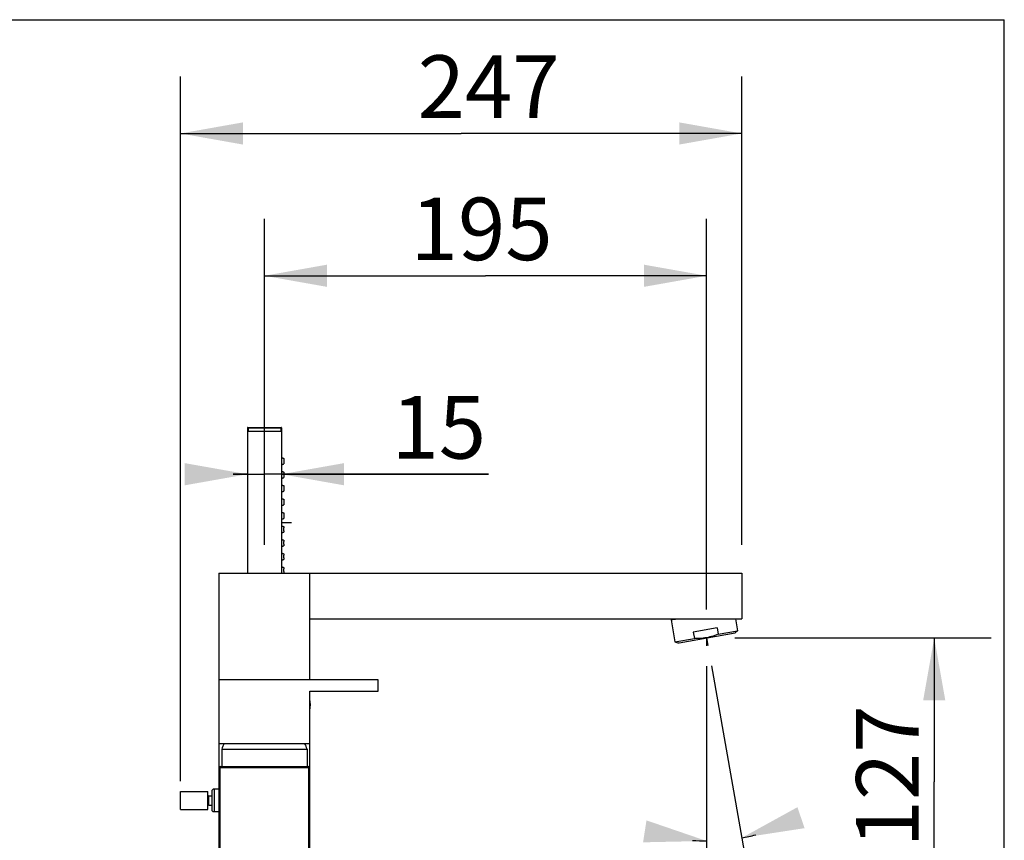
# Model space of a CAD drawing. Extents: x 0 to 50, y 0 to 40.
# Drawn here: x 32.7 to 50, y 25.6 to 40 of the extents above; entities that cross this region are included whole.
import ezdxf

# ---------------------------------------------------------------- set-up
doc = ezdxf.new("R2010")
doc.units = 0
doc.header["$LTSCALE"] = 2.75
doc.linetypes.add('HIDDEN', pattern=[0.2, 0.1, -0.1])
doc.layers.get('0').update_dxf_attribs({"linetype": 'CONTINUOUS'})
doc.layers.add('DEFAULT_2', color=8, linetype='HIDDEN')
doc.styles.get("Standard").update_dxf_attribs({"font": 'arial.ttf'})
doc.dimstyles.new('DIMSTYLE_2', dxfattribs={"dimtxt": 1.1, "dimasz": 1.1, "dimexe": 0.18, "dimexo": 0.0625, "dimgap": 0.09, "dimtad": 0, "dimdec": 1, "dimlfac": 25, "dimtxsty": 'STANDARD', "dimcen": 0.09, "dimazin": 3, "dimtp": 0.5, "dimtm": 0.5, "dimtfac": 1, "dimtdec": 1, "dimtofl": 0, "dimtmove": 0, "dimatfit": 3, "dimtolj": 1})
doc.dimstyles.new('DIMSTYLE_5', dxfattribs={"dimtxt": 1.1, "dimasz": 1.1, "dimexe": 0.18, "dimexo": 0.0625, "dimgap": 0.09, "dimtad": 1, "dimdec": 0, "dimlfac": 25, "dimtxsty": 'STANDARD', "dimcen": 0.09, "dimazin": 3, "dimtp": 0.5, "dimtm": 0.5, "dimtfac": 1, "dimtdec": 0, "dimtofl": 0, "dimtmove": 0, "dimatfit": 3, "dimtolj": 1})
doc.dimstyles.new('DIMSTYLE_6', dxfattribs={"dimtxt": 1.1, "dimasz": 1.1, "dimexe": 0.18, "dimexo": 0.0625, "dimgap": 0.09, "dimtad": 1, "dimlfac": 25, "dimtxsty": 'STANDARD', "dimcen": 0.09, "dimazin": 3, "dimtp": 0.2, "dimtm": 0.2, "dimtfac": 1, "dimtofl": 0, "dimtmove": 0, "dimatfit": 3, "dimtolj": 1})

# ---------------------------------------------------------------- blocks, each defined once
blk = doc.blocks.new('*D3')
at = {"color": 2, "linetype": 'CONTINUOUS'}
for p, q in [((44.761, 28.622), (44.761, 24.549)), ((44.848, 28.629), (45.555, 24.619))]:
    blk.add_line(p, q, dxfattribs=at)
for start, end in [(280, 284.0097), (265.9903, 270)]:
    blk.add_arc((44.761, 29.122), 3.572, start, end, dxfattribs=at)
for points in [[(45.381, 25.604), (46.36, 26.143), (46.486, 25.774)], [(44.761, 25.549), (43.644, 25.525), (43.704, 25.911)]]:
    blk.add_solid(points, dxfattribs=at)
blk.add_text('10%%d', height=1.1, rotation=6.0446, dxfattribs=at).set_placement((44.154, 23.253))
blk = doc.blocks.new('*D10')
at = {"color": 2, "linetype": 'CONTINUOUS'}
for p, q in [((45.261, 29.122), (49.767, 29.122)), ((48.767, 29.122), (48.767, 26.591)), ((48.767, 24.06), (48.767, 26.591)), ((38.473, 24.06), (43.566, 24.06)), ((46.25, 24.06), (49.767, 24.06))]:
    blk.add_line(p, q, dxfattribs=at)
for points in [[(48.962, 28.022), (48.767, 29.122), (48.572, 28.022)], [(48.572, 25.16), (48.767, 24.06), (48.962, 25.16)]]:
    blk.add_solid(points, dxfattribs=at)
blk.add_text('127', height=1.1, rotation=90, dxfattribs=at).set_placement((48.492, 25.435))
blk = doc.blocks.new('*D11')
at = {"color": 2, "linetype": 'CONTINUOUS'}
for p, q in [((36.681, 32.252), (36.681, 31.002)), ((37.281, 32.252), (37.281, 31.002)), ((36.681, 32.002), (36.431, 32.002)), ((36.431, 32.002), (36.981, 32.002)), ((40.925, 32.002), (36.981, 32.002)), ((37.281, 32.002), (40.925, 32.002))]:
    blk.add_line(p, q, dxfattribs=at)
for points in [[(35.581, 31.807), (36.681, 32.002), (35.581, 32.197)], [(38.381, 32.197), (37.281, 32.002), (38.381, 31.807)]]:
    blk.add_solid(points, dxfattribs=at)
blk.add_text('15', height=1.1, dxfattribs=at).set_placement((39.216, 32.277))
blk = doc.blocks.new('*D12')
at = {"color": 2, "linetype": 'CONTINUOUS'}
for p, q in [((36.981, 30.76), (36.981, 36.494)), ((44.761, 29.622), (44.761, 36.494)), ((36.981, 35.494), (40.871, 35.494)), ((44.761, 35.494), (40.871, 35.494))]:
    blk.add_line(p, q, dxfattribs=at)
for points in [[(38.081, 35.689), (36.981, 35.494), (38.081, 35.299)], [(43.661, 35.299), (44.761, 35.494), (43.661, 35.689)]]:
    blk.add_solid(points, dxfattribs=at)
blk.add_text('195', height=1.1, dxfattribs=at).set_placement((39.554, 35.769))
blk = doc.blocks.new('*D18')
at = {"color": 2, "linetype": 'CONTINUOUS'}
for p, q in [((35.503, 26.6), (35.503, 38.998)), ((45.381, 30.76), (45.381, 38.998)), ((35.503, 37.998), (40.442, 37.998)), ((45.381, 37.998), (40.442, 37.998))]:
    blk.add_line(p, q, dxfattribs=at)
for points in [[(36.603, 38.193), (35.503, 37.998), (36.603, 37.803)], [(44.281, 37.803), (45.381, 37.998), (44.281, 38.193)]]:
    blk.add_solid(points, dxfattribs=at)
blk.add_text('247', height=1.1, dxfattribs=at).set_placement((39.677, 38.273))

msp = doc.modelspace()

# ---------------------------------------------------------------- linework, layer by layer
at = {"color": 7, "linetype": 'CONTINUOUS'}
for p, q in [((0, 40), (50, 40)), ((50, 0), (50, 40)), ((36.68136, 32.81638), (36.68136, 30.26038)), ((37.28136, 32.75238), (36.68136, 32.75238)), ((36.68936, 32.82438), (37.27336, 32.82438)), ((37.28136, 32.81638), (37.28136, 30.26038)), ((36.18136, 30.26039), (45.38136, 30.26039)), ((36.18136, 30.26038), (36.18136, 24.26038)), ((37.78136, 28.38438), (37.78136, 30.26038)), ((45.38136, 30.26039), (45.38136, 29.46039)), ((37.78136, 29.46039), (45.38136, 29.46039)), ((44.16318, 29.46038), (44.16621, 29.4432)), ((44.16621, 29.44319), (44.26369, 29.46039)), ((45.26999, 29.46038), (45.30772, 29.24643)), ((44.13667, 29.43799), (44.16621, 29.44319)), ((44.13667, 29.43799), (44.20474, 29.05194)), ((44.94633, 29.29643), (44.52723, 29.22253)), ((44.94633, 29.29643), (44.96578, 29.18613)), ((44.20474, 29.05194), (44.54668, 29.11223)), ((44.27853, 29.03652), (45.26482, 29.21043)), ((44.52723, 29.22253), (44.54668, 29.11223)), ((44.96578, 29.18613), (45.30772, 29.24643)), ((45.30772, 29.24643), (45.26482, 29.21043)), ((44.20474, 29.05194), (44.25736, 29.03279)), ((44.25736, 29.03279), (44.27853, 29.03652)), ((38.98136, 28.38438), (36.18136, 28.38438)), ((38.98136, 28.18438), (38.98136, 28.38438)), ((37.78136, 24.26038), (37.78136, 28.18438)), ((37.78136, 28.18438), (38.98136, 28.18438)), ((37.78136, 27.84287), (37.78199, 27.84552)), ((36.18136, 27.26438), (37.78136, 27.26438)), ((36.22935, 27.16438), (37.73336, 27.16438)), ((36.22936, 27.16438), (36.22936, 26.86038)), ((37.73336, 27.16438), (37.73336, 26.86038)), ((36.20135, 26.86039), (37.76136, 26.86039)), ((35.50336, 26.10038), (35.50336, 26.42038)), ((35.50336, 26.42038), (35.98336, 26.42038)), ((35.98336, 26.10038), (35.98336, 26.42038)), ((36.00336, 26.34038), (36.06136, 26.34038)), ((36.08147, 26.4605), (36.06136, 26.44038)), ((36.06136, 26.08038), (36.06136, 26.44038)), ((36.18136, 26.46039), (36.08136, 26.46038)), ((36.10135, 26.06039), (36.10135, 26.46039)), ((36.00336, 26.18038), (36.06136, 26.18038)), ((35.50336, 26.10038), (35.98336, 26.10038)), ((36.08147, 26.06027), (36.06136, 26.08038)), ((36.18136, 26.06039), (36.08136, 26.06038))]:
    msp.add_line(p, q, dxfattribs=at)
at = {"color": 9, "linetype": 'CONTINUOUS'}
for p, q in [((36.68136, 32.81638), (37.28136, 32.81638)), ((36.69336, 32.82438), (36.69336, 32.75238)), ((37.26935, 32.82438), (37.26935, 32.75238)), ((36.20135, 24.26038), (36.20135, 26.86039)), ((37.76136, 24.26038), (37.76136, 26.86039)), ((36.18136, 26.84038), (37.78136, 26.84038)), ((36.00336, 26.18038), (36.00336, 26.34038))]:
    msp.add_line(p, q, dxfattribs=at)
at = {"color": 6, "linetype": 'CONTINUOUS'}
for p, q in [((37.32136, 32.2808), (37.32136, 32.25638)), ((37.32136, 32.20838), (37.32136, 32.18397)), ((37.32136, 32.0408), (37.32136, 32.01638)), ((37.32136, 31.96838), (37.32136, 31.94397)), ((37.32136, 31.8008), (37.32136, 31.77638)), ((37.32136, 31.72838), (37.32136, 31.70397)), ((37.32136, 31.5608), (37.32136, 31.53638)), ((37.32136, 31.48839), (37.32136, 31.46397)), ((37.32136, 31.3208), (37.32136, 31.29638)), ((37.32136, 31.24838), (37.32136, 31.22397)), ((37.32136, 31.0808), (37.32136, 31.05638)), ((37.32136, 31.00838), (37.32136, 30.98397)), ((37.32136, 30.8408), (37.32136, 30.81638)), ((37.32136, 30.76838), (37.32136, 30.74397)), ((37.32136, 30.6008), (37.32136, 30.57638)), ((37.32136, 30.52838), (37.32136, 30.50397)), ((37.32136, 30.3608), (37.32136, 30.33638)), ((37.32136, 30.28839), (37.32136, 30.26397))]:
    msp.add_line(p, q, dxfattribs=at)
at = {"color": 2, "linetype": 'CONTINUOUS'}
for p, q in [((37.32136, 32.25638), (37.32136, 32.20838)), ((37.32136, 32.01638), (37.32136, 31.96838)), ((37.32136, 31.77638), (37.32136, 31.72838)), ((37.32136, 31.53638), (37.32136, 31.48838)), ((37.32136, 31.29638), (37.32136, 31.24838)), ((37.32136, 31.00838), (37.32136, 31.05638)), ((37.32136, 30.76838), (37.32136, 30.81638)), ((37.32136, 30.52838), (37.32136, 30.57638)), ((37.32136, 30.28838), (37.32136, 30.33638))]:
    msp.add_line(p, q, dxfattribs=at)
at = {"linetype": 'CONTINUOUS'}
msp.add_line((37.28136, 31.15238), (37.45838, 31.15238), dxfattribs=at)
at = {"color": 6, "linetype": 'CONTINUOUS'}
for points in [[(37.28136, 32.2933), (37.28203, 32.29318), (37.28593, 32.29239), (37.28979, 32.29153), (37.29359, 32.29061), (37.29732, 32.28961), (37.30099, 32.28854), (37.30458, 32.28741), (37.30811, 32.28622), (37.31155, 32.28495), (37.3149, 32.28363), (37.31818, 32.28224), (37.32136, 32.2808)], [(37.28136, 32.17147), (37.28203, 32.17159), (37.28593, 32.17238), (37.28979, 32.17323), (37.29359, 32.17416), (37.29732, 32.17516), (37.30099, 32.17622), (37.30458, 32.17736), (37.30811, 32.17856), (37.31155, 32.17982), (37.3149, 32.18114), (37.31818, 32.18253), (37.32136, 32.18397)], [(37.28136, 32.0533), (37.28203, 32.05318), (37.28593, 32.05239), (37.28979, 32.05154), (37.29359, 32.05061), (37.29732, 32.04961), (37.30099, 32.04854), (37.30458, 32.04741), (37.30811, 32.04621), (37.31155, 32.04495), (37.3149, 32.04363), (37.31818, 32.04224), (37.32136, 32.0408)], [(37.28136, 31.93147), (37.28203, 31.93159), (37.28593, 31.93237), (37.28979, 31.93323), (37.29359, 31.93416), (37.29732, 31.93516), (37.30099, 31.93622), (37.30458, 31.93736), (37.30811, 31.93855), (37.31155, 31.93982), (37.3149, 31.94114), (37.31818, 31.94253), (37.32136, 31.94397)], [(37.28136, 31.8133), (37.28203, 31.81318), (37.28593, 31.81239), (37.28979, 31.81154), (37.29359, 31.81061), (37.29732, 31.80961), (37.30099, 31.80854), (37.30458, 31.80741), (37.30811, 31.80621), (37.31155, 31.80495), (37.3149, 31.80363), (37.31818, 31.80224), (37.32136, 31.8008)], [(37.28136, 31.69147), (37.28203, 31.69159), (37.28593, 31.69237), (37.28979, 31.69323), (37.29359, 31.69416), (37.29732, 31.69516), (37.30099, 31.69622), (37.30458, 31.69736), (37.30811, 31.69855), (37.31155, 31.69982), (37.3149, 31.70114), (37.31818, 31.70253), (37.32136, 31.70397)], [(37.28136, 31.5733), (37.28203, 31.57318), (37.28593, 31.57239), (37.28979, 31.57154), (37.29359, 31.57061), (37.29732, 31.56961), (37.30099, 31.56855), (37.30458, 31.56741), (37.30811, 31.56621), (37.31155, 31.56495), (37.3149, 31.56363), (37.31818, 31.56224), (37.32136, 31.5608)], [(37.28136, 31.45147), (37.28203, 31.45159), (37.28593, 31.45237), (37.28979, 31.45323), (37.29359, 31.45416), (37.29732, 31.45516), (37.30099, 31.45622), (37.30458, 31.45735), (37.30811, 31.45855), (37.31155, 31.45982), (37.3149, 31.46114), (37.31818, 31.46253), (37.32136, 31.46397)], [(37.28136, 31.3333), (37.28203, 31.33318), (37.28593, 31.33239), (37.28979, 31.33154), (37.29359, 31.33061), (37.29732, 31.32961), (37.30099, 31.32854), (37.30458, 31.32741), (37.30811, 31.32621), (37.31155, 31.32495), (37.3149, 31.32363), (37.31818, 31.32224), (37.32136, 31.3208)], [(37.28136, 31.21147), (37.28203, 31.21159), (37.28593, 31.21237), (37.28979, 31.21323), (37.29359, 31.21416), (37.29732, 31.21516), (37.30099, 31.21622), (37.30458, 31.21736), (37.30811, 31.21855), (37.31155, 31.21982), (37.3149, 31.22114), (37.31818, 31.22253), (37.32136, 31.22397)], [(37.28136, 31.0933), (37.28203, 31.09318), (37.28593, 31.09239), (37.28979, 31.09153), (37.29359, 31.09061), (37.29732, 31.08961), (37.30099, 31.08854), (37.30458, 31.08741), (37.30811, 31.08622), (37.31155, 31.08495), (37.3149, 31.08363), (37.31818, 31.08224), (37.32136, 31.0808)], [(37.28136, 30.97147), (37.28203, 30.97159), (37.28593, 30.97238), (37.28979, 30.97323), (37.29359, 30.97416), (37.29732, 30.97516), (37.30099, 30.97622), (37.30458, 30.97736), (37.30811, 30.97856), (37.31155, 30.97982), (37.3149, 30.98114), (37.31818, 30.98253), (37.32136, 30.98397)], [(37.28136, 30.8533), (37.28203, 30.85318), (37.28593, 30.85239), (37.28979, 30.85154), (37.29359, 30.85061), (37.29732, 30.84961), (37.30099, 30.84854), (37.30458, 30.84741), (37.30811, 30.84621), (37.31155, 30.84495), (37.3149, 30.84363), (37.31818, 30.84224), (37.32136, 30.8408)], [(37.28136, 30.73147), (37.28203, 30.73159), (37.28593, 30.73237), (37.28979, 30.73323), (37.29359, 30.73416), (37.29732, 30.73516), (37.30099, 30.73622), (37.30458, 30.73736), (37.30811, 30.73855), (37.31155, 30.73982), (37.3149, 30.74114), (37.31818, 30.74253), (37.32136, 30.74397)], [(37.28136, 30.6133), (37.28203, 30.61318), (37.28593, 30.61239), (37.28979, 30.61154), (37.29359, 30.61061), (37.29732, 30.60961), (37.30099, 30.60854), (37.30458, 30.60741), (37.30811, 30.60621), (37.31155, 30.60495), (37.3149, 30.60363), (37.31818, 30.60224), (37.32136, 30.6008)], [(37.28136, 30.49147), (37.28203, 30.49159), (37.28593, 30.49237), (37.28979, 30.49323), (37.29359, 30.49416), (37.29732, 30.49516), (37.30099, 30.49622), (37.30458, 30.49736), (37.30811, 30.49855), (37.31155, 30.49982), (37.3149, 30.50114), (37.31818, 30.50253), (37.32136, 30.50397)], [(37.28136, 30.3733), (37.28203, 30.37318), (37.28593, 30.37239), (37.28979, 30.37154), (37.29359, 30.37061), (37.29732, 30.36961), (37.30099, 30.36855), (37.30458, 30.36741), (37.30811, 30.36621), (37.31155, 30.36495), (37.3149, 30.36363), (37.31818, 30.36224), (37.32136, 30.3608)], [(37.31299, 30.26039), (37.3149, 30.26114), (37.31818, 30.26253), (37.32136, 30.26397)]]:
    msp.add_lwpolyline(points, dxfattribs=at)
at = {"color": 7, "linetype": 'CONTINUOUS'}
msp.add_lwpolyline([(44.96578, 29.18613), (44.93651, 29.17454), (44.90736, 29.16392), (44.87823, 29.15425), (44.84902, 29.14555), (44.81967, 29.13781), (44.79014, 29.13106), (44.76044, 29.12531), (44.73055, 29.12055), (44.7005, 29.1168), (44.67027, 29.11403), (44.63985, 29.11222), (44.60917, 29.11134), (44.57815, 29.11135), (44.54668, 29.11223)], dxfattribs=at)
for centre, radius, start, end in [((36.68936, 32.81638), 0.008, 90, 180), ((37.27336, 32.81638), 0.008, 0, 90), ((37.12186, 27.94438), 0.6675, 351.482889, 8.701617), ((36.78824, 26.97407), 0.5904, 150.539233, 161.195205), ((37.17447, 26.97407), 0.5904, 18.804795, 29.460767), ((36.20136, 26.84038), 0.02, 90, 180), ((37.76136, 26.84038), 0.02, 0, 90), ((36.00336, 26.32038), 0.02, 90, 180), ((36.00336, 26.20038), 0.02, 180, 270)]:
    msp.add_arc(centre, radius, start, end, dxfattribs=at)
at = {"layer": 'DEFAULT_2', "color": 8, "linetype": 'HIDDEN'}
for q in [(44.76109, 28.98195), (44.78492, 28.98648)]:
    msp.add_line((44.76109, 29.12161), q, dxfattribs=at)

# ---------------------------------------------------------------- dimensions: what is measured, and where the dimension line sits
at = {"color": 2, "linetype": 'CONTINUOUS'}
for base, p1, p2, angle, picture, middle in [((35.50336, 37.99754), (45.38136, 30.76038), (35.50336, 26.60038), 180, '*D18', (40.95927, 38.82254)), ((48.76717, 29.12161), (38.47336, 24.06038), (45.26109, 29.12161), 90, '*D10', (47.94217, 26.7172))]:
    dim = msp.add_linear_dim(base=base, p1=p1, p2=p2, angle=angle, dimstyle='DIMSTYLE_5', dxfattribs=at)
    dim.commit()
    dim.dimension.update_dxf_attribs({"geometry": picture, "text_midpoint": middle, "dimtype": 160})
for base, p1, p2, dimstyle, picture, middle in [((44.76109, 35.49401), (36.98136, 30.76038), (44.76109, 29.62161), 'DIMSTYLE_5', '*D12', (40.83602, 36.31901)), ((37.28136, 32.00199), (36.68136, 31.00199), (37.28136, 31.00199), 'DIMSTYLE_6', '*D11', (40.07047, 32.82699))]:
    dim = msp.add_linear_dim(base=base, p1=p1, p2=p2, dimstyle=dimstyle, dxfattribs=at)
    dim.commit()
    dim.dimension.update_dxf_attribs({"geometry": picture, "text_midpoint": middle, "dimtype": 160})
dim = msp.add_angular_dim_2l(base=(44.51129, 25.55801), line1=((44.76109, 28.62161), (44.76109, 24.54926)), line2=((45.55507, 24.61873), (44.84791, 28.62921)), dimstyle='DIMSTYLE_2', dxfattribs=at)
dim.commit()
dim.dimension.update_dxf_attribs({"geometry": '*D3', "text_midpoint": (45.31102, 23.9283), "dimtype": 162})

doc.saveas('drawing.dxf')
